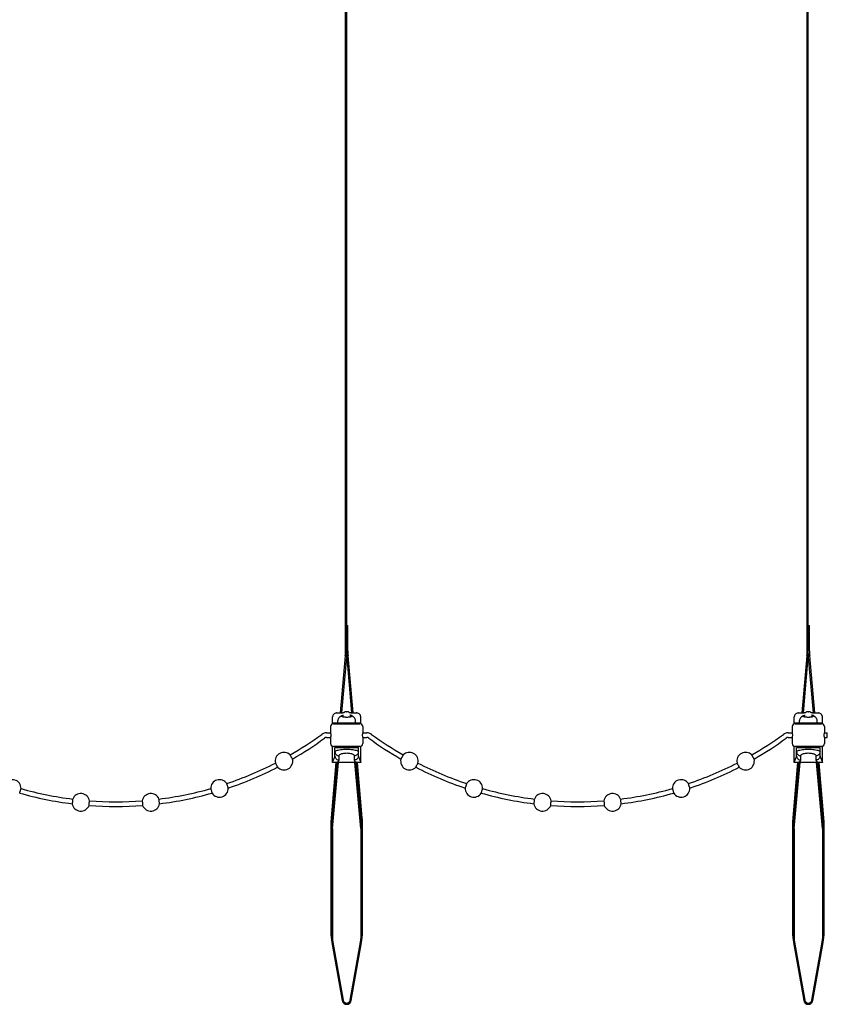
# Model space of a CAD drawing. Units: millimetres. Extents: x 0 to 1189, y 0 to 841.
# Drawn here: x 523 to 661, y 303 to 471 of the extents above; entities that cross this region are included whole.
import ezdxf

# ---------------------------------------------------------------- set-up
doc = ezdxf.new("R2010")
doc.units = ezdxf.units.MM

msp = doc.modelspace()

# ---------------------------------------------------------------- linework, layer by layer
at = {"color": 7, "linetype": 'Continuous'}
for p, q in [((578.886, 363.064), (578.886, 607.702)), ((579.086, 362.619), (579.086, 607.702)), ((657.886, 363.064), (657.886, 607.702)), ((658.086, 362.619), (658.086, 607.702)), ((579.086, 367.402), (579.286, 367.402)), ((579.286, 363.064), (579.286, 367.402)), ((658.086, 367.402), (658.286, 367.402)), ((658.286, 363.064), (658.286, 367.402)), ((578.848, 362.193), (577.995, 352.442)), ((579.086, 362.619), (578.195, 352.442)), ((579.976, 352.442), (579.086, 362.619)), ((580.177, 352.442), (579.324, 362.193)), ((657.848, 362.193), (656.995, 352.442)), ((658.086, 362.619), (657.195, 352.442)), ((658.976, 352.442), (658.086, 362.619)), ((659.177, 352.442), (658.324, 362.193)), ((577.405, 352.442), (578.398, 352.442)), ((579.077, 352.652), (579.095, 352.652)), ((579.773, 352.442), (580.767, 352.442)), ((656.405, 352.442), (657.398, 352.442)), ((658.077, 352.652), (658.095, 352.652)), ((658.773, 352.442), (659.767, 352.442)), ((576.686, 350.577), (576.686, 351.768)), ((576.733, 350.752), (581.439, 350.752)), ((576.836, 350.602), (581.336, 350.602)), ((577.586, 350.752), (577.586, 351.146)), ((577.686, 350.752), (577.686, 350.602)), ((580.486, 350.752), (580.486, 350.602)), ((580.586, 350.752), (580.586, 351.146)), ((580.586, 351.146), (580.586, 351.146)), ((581.486, 350.577), (581.486, 351.768)), ((655.686, 350.577), (655.686, 351.768)), ((655.733, 350.752), (660.439, 350.752)), ((655.836, 350.602), (660.336, 350.602)), ((656.586, 350.752), (656.586, 351.146)), ((656.686, 350.752), (656.686, 350.602)), ((659.486, 350.752), (659.486, 350.602)), ((659.586, 350.752), (659.586, 351.146)), ((659.586, 351.146), (659.586, 351.146)), ((660.486, 350.577), (660.486, 351.768)), ((575.646, 349.052), (576.336, 349.052)), ((576.336, 350.102), (576.336, 349.052)), ((581.836, 350.102), (581.836, 349.052)), ((581.836, 349.052), (582.525, 349.052)), ((654.646, 349.052), (655.336, 349.052)), ((655.336, 350.102), (655.336, 349.052)), ((660.836, 350.102), (660.836, 349.052)), ((660.836, 349.052), (661.336, 349.052)), ((661.336, 348.252), (661.336, 349.052)), ((575.646, 348.252), (576.336, 348.252)), ((576.336, 348.252), (576.336, 347.202)), ((581.836, 348.252), (581.836, 347.202)), ((581.836, 348.252), (582.525, 348.252)), ((654.646, 348.252), (655.336, 348.252)), ((655.336, 348.252), (655.336, 347.202)), ((660.836, 348.252), (660.836, 347.202)), ((660.836, 348.252), (661.336, 348.252)), ((576.686, 344.004), (576.686, 346.728)), ((581.336, 346.702), (576.836, 346.702)), ((577.086, 346.552), (581.086, 346.552)), ((577.086, 345.054), (577.086, 346.552)), ((577.686, 346.702), (577.686, 346.552)), ((580.486, 346.702), (580.486, 346.552)), ((581.086, 345.054), (581.086, 346.552)), ((581.486, 344.004), (581.486, 346.728)), ((655.686, 344.004), (655.686, 346.728)), ((660.336, 346.702), (655.836, 346.702)), ((656.086, 346.552), (660.086, 346.552)), ((656.086, 345.054), (656.086, 346.552)), ((656.686, 346.702), (656.686, 346.552)), ((659.486, 346.702), (659.486, 346.552)), ((660.086, 345.054), (660.086, 346.552)), ((660.486, 344.004), (660.486, 346.728)), ((577.252, 343.948), (576.424, 334.488)), ((577.452, 343.948), (576.623, 334.47)), ((576.686, 332.652), (577.674, 343.948)), ((581.248, 343.948), (576.928, 343.948)), ((580.857, 343.969), (577.315, 343.969)), ((577.786, 344.396), (577.786, 345.122)), ((580.386, 345.122), (580.386, 344.396)), ((581.486, 332.652), (580.498, 343.948)), ((581.549, 334.47), (580.719, 343.948)), ((581.748, 334.488), (580.923, 343.919)), ((656.252, 343.948), (655.424, 334.488)), ((656.452, 343.948), (655.623, 334.47)), ((655.686, 332.652), (656.674, 343.948)), ((660.248, 343.948), (655.928, 343.948)), ((659.857, 343.969), (656.315, 343.969)), ((656.786, 344.396), (656.786, 345.122)), ((659.386, 345.122), (659.386, 344.396)), ((660.486, 332.652), (659.498, 343.948)), ((660.549, 334.47), (659.719, 343.948)), ((660.748, 334.488), (659.923, 343.919)), ((576.386, 333.616), (576.386, 314.932)), ((576.586, 333.616), (576.586, 314.932)), ((581.586, 314.932), (581.586, 333.616)), ((581.786, 314.932), (581.786, 333.616)), ((655.386, 333.616), (655.386, 314.932)), ((655.586, 333.616), (655.586, 314.932)), ((660.586, 314.932), (660.586, 333.616)), ((660.786, 314.932), (660.786, 333.616)), ((576.686, 332.652), (576.686, 313.539)), ((581.486, 332.652), (581.486, 313.539)), ((655.686, 332.652), (655.686, 313.539)), ((660.486, 332.652), (660.486, 313.539)), ((576.539, 313.187), (578.298, 303.263)), ((576.736, 313.222), (578.495, 303.298)), ((579.677, 303.298), (581.435, 313.222)), ((579.874, 303.263), (581.632, 313.187)), ((655.539, 313.187), (657.298, 303.263)), ((655.736, 313.222), (657.495, 303.298)), ((658.677, 303.298), (660.435, 313.222)), ((658.874, 303.263), (660.632, 313.187))]:
    msp.add_line(p, q, dxfattribs=at)
at = {"color": 9, "linetype": 'Continuous'}
for p, q in [((577.405, 352.442), (577.405, 352.437)), ((656.405, 352.442), (656.405, 352.437))]:
    msp.add_line(p, q, dxfattribs=at)
at = {"color": 7, "linetype": 'Continuous'}
for centre, radius, start, end in [((568.886, 363.064), 10, 355, 360), ((589.286, 363.064), 10, 180, 185), ((647.886, 363.064), 10, 355, 360), ((668.286, 363.064), 10, 180, 185), ((579.077, 351.952), 0.7, 90, 128.61712), ((579.095, 351.952), 0.7, 51.37993, 90), ((658.077, 351.952), 0.7, 90, 128.61712), ((658.095, 351.952), 0.7, 51.37993, 90), ((576.836, 350.102), 0.5, 90, 180), ((581.336, 350.102), 0.5, 0, 90), ((655.836, 350.102), 0.5, 90, 180), ((660.336, 350.102), 0.5, 0, 90), ((539.585, 396.852), 59.6, 300.03307, 306.23907), ((575.646, 347.652), 1.4, 90, 126.23907), ((582.525, 347.652), 1.4, 53.76093, 90), ((618.585, 396.852), 59.6, 233.76093, 239.96771), ((618.585, 396.852), 59.6, 300.03307, 306.23907), ((654.646, 347.652), 1.4, 90, 126.23907), ((539.585, 396.852), 60.4, 300.02387, 306.23907), ((575.646, 347.652), 0.6, 90, 126.23907), ((576.836, 347.202), 0.5, 180, 270), ((581.336, 347.202), 0.5, 270, 360), ((582.525, 347.652), 0.6, 53.76093, 90), ((618.585, 396.852), 60.4, 233.76093, 239.97691), ((618.585, 396.852), 60.4, 300.02387, 306.23907), ((654.646, 347.652), 0.6, 90, 126.23907), ((655.836, 347.202), 0.5, 180, 270), ((660.336, 347.202), 0.5, 270, 360), ((568.351, 344.197), 1.5, 44.80533, 192.49045), ((589.82, 344.197), 1.5, 347.51033, 135.19545), ((647.351, 344.197), 1.5, 44.80533, 192.49045), ((539.585, 396.852), 59.6, 288.57407, 297.26271), ((568.351, 344.197), 1.5, 223.42477, 13.87101), ((589.82, 344.197), 1.5, 166.12977, 316.57601), ((618.585, 396.852), 59.6, 242.73807, 251.42671), ((618.585, 396.852), 59.6, 288.57407, 297.26271), ((647.351, 344.197), 1.5, 223.42477, 13.87101), ((539.585, 396.852), 60.4, 288.56487, 297.27191), ((618.585, 396.852), 60.4, 242.72887, 251.43591), ((618.585, 396.852), 60.4, 288.56487, 297.27191), ((521.855, 339.532), 1.5, 358.96933, 146.65445), ((557.317, 339.532), 1.5, 33.34633, 181.03145), ((600.855, 339.532), 1.5, 358.96933, 146.65445), ((636.317, 339.532), 1.5, 33.34633, 181.03145), ((539.585, 396.852), 60.4, 254.18787, 262.89491), ((539.585, 396.852), 59.6, 254.19707, 262.88571), ((533.596, 337.152), 1.5, 10.42833, 158.11345), ((545.576, 337.152), 1.5, 21.88733, 169.57245), ((539.585, 396.852), 59.6, 277.11507, 285.80371), ((539.585, 396.852), 60.4, 277.10587, 285.81291), ((557.317, 339.532), 1.5, 211.96577, 2.41201), ((600.855, 339.532), 1.5, 177.58877, 328.03501), ((618.585, 396.852), 60.4, 254.18787, 262.89491), ((618.585, 396.852), 59.6, 254.19707, 262.88571), ((612.596, 337.152), 1.5, 10.42833, 158.11345), ((624.576, 337.152), 1.5, 21.88733, 169.57245), ((618.585, 396.852), 59.6, 277.11507, 285.80371), ((618.585, 396.852), 60.4, 277.10587, 285.81291), ((636.317, 339.532), 1.5, 211.96577, 2.41201), ((533.596, 337.152), 1.5, 189.04777, 339.49401), ((539.585, 396.852), 59.6, 265.65607, 274.34471), ((545.576, 337.152), 1.5, 200.50677, 350.95301), ((612.596, 337.152), 1.5, 189.04777, 339.49401), ((618.585, 396.852), 59.6, 265.65607, 274.34471), ((624.576, 337.152), 1.5, 200.50677, 350.95301), ((539.585, 396.852), 60.4, 265.64687, 274.35391), ((618.585, 396.852), 60.4, 265.64687, 274.35391), ((586.386, 333.616), 10, 175, 180), ((586.386, 333.616), 9.8, 175, 180), ((571.786, 333.616), 9.8, 0, 5), ((571.786, 333.616), 10, 0, 5), ((665.386, 333.616), 10, 175, 180), ((665.386, 333.616), 9.8, 175, 180), ((650.786, 333.616), 9.8, 0, 5), ((650.786, 333.616), 10, 0, 5), ((586.386, 314.932), 10, 180, 190.05), ((586.386, 314.932), 9.8, 180, 190.05), ((571.786, 314.932), 9.8, 349.95, 0), ((571.786, 314.932), 10, 349.95, 360), ((665.386, 314.932), 10, 180, 190.05), ((665.386, 314.932), 9.8, 180, 190.05), ((650.786, 314.932), 9.8, 349.95, 0), ((650.786, 314.932), 10, 349.95, 360), ((579.086, 303.402), 0.8, 190.05, 349.95), ((579.086, 303.402), 0.6, 190.05, 349.95), ((658.086, 303.402), 0.8, 190.05, 349.95), ((658.086, 303.402), 0.6, 190.05, 349.95)]:
    msp.add_arc(centre, radius, start, end, dxfattribs=at)
for points, start_tangent, end_tangent in [([(577.405, 352.442), (577.302, 352.435), (577.062, 352.363), (576.869, 352.221), (576.739, 352.027)], (-1, 0.0002256), (-0.3972305, -0.9177189)), ([(578.171, 351.973), (578.286, 352.034), (578.536, 352.091)], (0.8391346, 0.5439238), (0.9989476, 0.0458666)), ([(578.472, 352.447), (578.399, 352.442)], (-0.9891545, -0.1468785), (-1, 0.0002389)), ([(578.64, 352.499), (578.589, 352.474), (578.501, 352.452), (578.472, 352.447)], (-0.781334, -0.6241131), (-0.989136, -0.1470031)), ([(579.671, 352.452), (579.583, 352.474), (579.532, 352.499)], (-0.9848278, 0.1735345), (-0.7812824, 0.6241777)), ([(580.001, 351.973), (579.886, 352.034), (579.636, 352.091)], (-0.8391298, 0.5439312), (-0.9989476, 0.0458666)), ([(579.7, 352.447), (579.671, 352.452)], (-0.9891309, 0.1470377), (-0.9848278, 0.1735345)), ([(579.713, 352.446), (579.7, 352.447)], (-0.9928183, 0.1196321), (-0.9891491, 0.1469154)), ([(579.773, 352.442), (579.713, 352.446)], (-1, -0.0002438), (-0.9928183, 0.1196321)), ([(581.485, 351.806), (581.432, 352.027), (581.303, 352.221), (581.11, 352.363), (580.87, 352.435), (580.767, 352.442)], (-0.0577601, 0.9983305), (-1, -0.0002256)), ([(581.465, 351.931), (581.426, 352.04), (581.292, 352.232), (581.096, 352.369), (580.855, 352.437), (580.767, 352.442)], (-0.2505222, 0.9681109), (-0.9999999, -0.0003284)), ([(656.405, 352.442), (656.302, 352.435), (656.062, 352.363), (655.869, 352.221), (655.739, 352.027)], (-1, 0.0002256), (-0.3972305, -0.9177189)), ([(657.171, 351.973), (657.286, 352.034), (657.536, 352.091)], (0.8391346, 0.5439238), (0.9989476, 0.0458666)), ([(657.472, 352.447), (657.399, 352.442)], (-0.9891545, -0.1468785), (-1, 0.0002389)), ([(657.64, 352.499), (657.589, 352.474), (657.501, 352.452), (657.472, 352.447)], (-0.781334, -0.6241131), (-0.989136, -0.1470031)), ([(658.671, 352.452), (658.583, 352.474), (658.532, 352.499)], (-0.9848278, 0.1735345), (-0.7812824, 0.6241777)), ([(659.001, 351.973), (658.886, 352.034), (658.636, 352.091)], (-0.8391298, 0.5439312), (-0.9989476, 0.0458666)), ([(658.7, 352.447), (658.671, 352.452)], (-0.9891309, 0.1470377), (-0.9848278, 0.1735345)), ([(658.713, 352.446), (658.7, 352.447)], (-0.9928183, 0.1196321), (-0.9891491, 0.1469154)), ([(658.773, 352.442), (658.713, 352.446)], (-1, -0.0002438), (-0.9928183, 0.1196321)), ([(660.485, 351.806), (660.432, 352.027), (660.303, 352.221), (660.11, 352.363), (659.87, 352.435), (659.767, 352.442)], (-0.0577601, 0.9983305), (-1, -0.0002256)), ([(660.465, 351.931), (660.426, 352.04), (660.292, 352.232), (660.096, 352.369), (659.855, 352.437), (659.767, 352.442)], (-0.2505222, 0.9681109), (-0.9999999, -0.0003284)), ([(576.739, 352.027), (576.687, 351.802), (576.686, 351.768)], (-0.3972305, -0.9177189), (0.0006908, -0.9999998)), ([(576.687, 351.806), (576.686, 351.768)], (-0.0574036, -0.9983511), (0.00072, -0.9999997)), ([(578.357, 351.927), (578.322, 351.92), (578.133, 351.867), (577.936, 351.772), (577.754, 351.612), (577.629, 351.391), (577.586, 351.146)], (-0.9813097, -0.1924353), (0.0002685, -1)), ([(577.982, 351.798), (578.067, 351.893), (578.171, 351.973)], (0.6041762, 0.7968508), (0.8391346, 0.5439238)), ([(578.357, 351.927), (578.536, 351.938)], (0.9816844, 0.1905145), (0.9972778, -0.0737357)), ([(579.815, 351.927), (579.636, 351.938)], (-0.9816297, 0.1907961), (-0.9972778, -0.0737357)), ([(580.586, 351.146), (580.542, 351.396), (580.414, 351.616), (580.23, 351.776), (580.033, 351.87), (579.842, 351.922), (579.815, 351.927)], (0.0003264, 0.9999999), (-0.9813023, 0.1924729)), ([(580.19, 351.798), (580.104, 351.893), (580.001, 351.973)], (-0.6042657, 0.7967829), (-0.8391298, 0.5439312)), ([(581.484, 351.817), (581.465, 351.931)], (-0.0752107, 0.9971677), (-0.2505222, 0.9681109)), ([(581.486, 351.768), (581.484, 351.817)], (0.00072, 0.9999997), (-0.0752107, 0.9971677)), ([(581.486, 351.768), (581.485, 351.802), (581.485, 351.806)], (0.0006907, 0.9999998), (-0.0577601, 0.9983305)), ([(655.739, 352.027), (655.687, 351.802), (655.686, 351.768)], (-0.3972305, -0.9177189), (0.0006908, -0.9999998)), ([(655.687, 351.806), (655.686, 351.768)], (-0.0574036, -0.9983511), (0.00072, -0.9999997)), ([(657.357, 351.927), (657.322, 351.92), (657.133, 351.867), (656.936, 351.772), (656.754, 351.612), (656.629, 351.391), (656.586, 351.146)], (-0.9813097, -0.1924353), (0.0002685, -1)), ([(656.982, 351.798), (657.067, 351.893), (657.171, 351.973)], (0.6041762, 0.7968508), (0.8391346, 0.5439238)), ([(657.357, 351.927), (657.536, 351.938)], (0.9816844, 0.1905145), (0.9972778, -0.0737357)), ([(658.815, 351.927), (658.636, 351.938)], (-0.9816297, 0.1907961), (-0.9972778, -0.0737357)), ([(659.586, 351.146), (659.542, 351.396), (659.414, 351.616), (659.23, 351.776), (659.033, 351.87), (658.842, 351.922), (658.815, 351.927)], (0.0003264, 0.9999999), (-0.9813023, 0.1924729)), ([(659.19, 351.798), (659.104, 351.893), (659.001, 351.973)], (-0.6042657, 0.7967829), (-0.8391298, 0.5439312)), ([(660.484, 351.817), (660.465, 351.931)], (-0.0752107, 0.9971677), (-0.2505222, 0.9681109)), ([(660.486, 351.768), (660.484, 351.817)], (0.00072, 0.9999997), (-0.0752107, 0.9971677)), ([(660.486, 351.768), (660.485, 351.802), (660.485, 351.806)], (0.0006907, 0.9999998), (-0.0577601, 0.9983305)), ([(576.419, 348.652), (576.406, 348.806), (576.376, 348.937), (576.348, 349.022), (576.336, 349.052)], (0, 1), (-0.3713824, 0.92848)), ([(581.836, 349.052), (581.824, 349.021), (581.795, 348.934), (581.765, 348.805), (581.752, 348.65), (581.765, 348.497), (581.795, 348.37), (581.824, 348.283), (581.836, 348.252)], (-0.3713784, -0.9284816), (0.3713769, -0.9284822)), ([(655.419, 348.652), (655.406, 348.806), (655.376, 348.937), (655.348, 349.022), (655.336, 349.052)], (0, 1), (-0.3713824, 0.92848)), ([(660.836, 349.052), (660.824, 349.021), (660.795, 348.934), (660.765, 348.805), (660.752, 348.65), (660.765, 348.497), (660.795, 348.37), (660.824, 348.283), (660.836, 348.252)], (-0.3713784, -0.9284816), (0.3713769, -0.9284822)), ([(576.336, 348.252), (576.348, 348.283), (576.377, 348.37), (576.406, 348.497), (576.419, 348.652)], (0.3713859, 0.9284786), (0, 1)), ([(655.336, 348.252), (655.348, 348.283), (655.377, 348.37), (655.406, 348.497), (655.419, 348.652)], (0.3713859, 0.9284786), (0, 1)), ([(577.086, 345.78), (577.14, 345.889), (577.321, 346.003), (577.637, 346.106), (578.064, 346.187), (578.56, 346.237), (579.088, 346.253), (579.616, 346.236), (580.112, 346.186), (580.538, 346.105), (580.852, 346.002), (581.032, 345.889), (581.086, 345.78)], (0.0001267, 1), (0.0001457, -1)), ([(577.086, 345.78), (577.139, 345.528), (577.291, 345.315), (577.518, 345.172), (577.786, 345.122)], (0, -1), (1, 0.0000002)), ([(577.786, 345.122), (577.821, 345.231), (577.938, 345.345), (578.143, 345.448), (578.421, 345.529), (578.743, 345.579), (579.087, 345.595), (579.431, 345.578), (579.753, 345.528), (580.031, 345.447), (580.235, 345.344), (580.351, 345.231), (580.386, 345.122)], (0.0002187, 1), (0.0002638, -1)), ([(581.086, 345.78), (581.033, 345.528), (580.881, 345.315), (580.654, 345.172), (580.386, 345.122)], (0, -1), (-1, 0)), ([(656.086, 345.78), (656.14, 345.889), (656.321, 346.003), (656.637, 346.106), (657.064, 346.187), (657.56, 346.237), (658.088, 346.253), (658.616, 346.236), (659.112, 346.186), (659.538, 346.105), (659.852, 346.002), (660.032, 345.889), (660.086, 345.78)], (0.0001267, 1), (0.0001457, -1)), ([(656.086, 345.78), (656.139, 345.528), (656.291, 345.315), (656.518, 345.172), (656.786, 345.122)], (0, -1), (1, 0.0000002)), ([(656.786, 345.122), (656.821, 345.231), (656.938, 345.345), (657.143, 345.448), (657.421, 345.529), (657.743, 345.579), (658.087, 345.595), (658.431, 345.578), (658.753, 345.528), (659.031, 345.447), (659.235, 345.344), (659.351, 345.231), (659.386, 345.122)], (0.0002187, 1), (0.0002638, -1)), ([(660.086, 345.78), (660.033, 345.528), (659.881, 345.315), (659.654, 345.172), (659.386, 345.122)], (0, -1), (-1, 0)), ([(566.886, 343.873), (566.905, 343.839), (566.956, 343.741), (567.032, 343.599), (567.115, 343.442), (567.191, 343.299), (567.243, 343.201), (567.261, 343.166)], (0.4687825, -0.8833136), (0.4688535, -0.883276)), ([(569.807, 344.557), (569.788, 344.591), (569.733, 344.688), (569.654, 344.829), (569.567, 344.984), (569.488, 345.124), (569.434, 345.221), (569.415, 345.254)], (-0.4899285, 0.8717626), (-0.4899985, 0.8717233)), ([(576.686, 344.004), (576.686, 344.017), (576.689, 344.049)], (0.0032106, 0.9999948), (0.1240602, 0.9922747)), ([(576.69, 343.952), (576.686, 344.004)], (-0.1938276, 0.9810356), (0.0032106, 0.9999948)), ([(576.689, 344.049), (576.694, 344.081), (576.71, 344.143), (576.733, 344.197)], (0.1240602, 0.9922747), (0.4460947, 0.8949858)), ([(576.923, 343.948), (576.895, 343.948), (576.69, 343.952)], (-0.9999999, 0.0004907), (-0.9994107, 0.0343244)), ([(576.733, 344.197), (576.808, 344.362), (576.88, 344.545), (576.952, 344.744)], (0.4460947, 0.8949858), (0.3277042, 0.9447804)), ([(577.315, 343.969), (577.103, 343.951), (576.923, 343.948)], (-0.9926012, -0.1214205), (-0.9999999, 0.0004907)), ([(576.952, 344.744), (577.03, 344.85), (577.073, 344.955), (577.086, 345.054)], (0.6823268, 0.7310473), (0.000001, 1)), ([(577.086, 345.054), (577.139, 344.802), (577.291, 344.589), (577.518, 344.446), (577.786, 344.396)], (0, -1), (1, 0)), ([(577.315, 343.969), (577.535, 344.072), (577.682, 344.183), (577.762, 344.293), (577.786, 344.396)], (0.9344128, 0.356192), (-0.0000002, 1)), ([(581.086, 345.054), (581.033, 344.802), (580.881, 344.589), (580.654, 344.446), (580.386, 344.396)], (0, -1), (-1, 0)), ([(580.386, 344.396), (580.41, 344.293), (580.49, 344.183), (580.637, 344.072), (580.857, 343.969)], (-0.0000004, -1), (0.934413, -0.3561914)), ([(581.248, 343.948), (581.068, 343.951), (580.857, 343.969)], (-0.9999999, -0.0004873), (-0.9926011, 0.1214208)), ([(581.086, 345.054), (581.099, 344.955), (581.141, 344.85), (581.22, 344.744)], (0.000001, -1), (0.6823264, -0.7310477)), ([(581.22, 344.744), (581.291, 344.546), (581.364, 344.362), (581.439, 344.197)], (0.3277048, -0.9447802), (0.4460951, -0.8949856)), ([(581.379, 343.949), (581.276, 343.948), (581.248, 343.948)], (-0.9997345, -0.023044), (-0.9999999, -0.0004873)), ([(581.481, 343.952), (581.379, 343.949)], (-0.9994108, -0.0343241), (-0.9997345, -0.023044)), ([(581.439, 344.197), (581.461, 344.143), (581.478, 344.082), (581.486, 344.017), (581.486, 344.004)], (0.4460951, -0.8949856), (0.0033038, -0.9999945)), ([(581.486, 344.004), (581.481, 343.952)], (0.0033038, -0.9999945), (-0.1938292, -0.9810353)), ([(588.756, 345.254), (588.737, 345.22), (588.683, 345.124), (588.604, 344.984), (588.517, 344.829), (588.438, 344.688), (588.383, 344.591), (588.364, 344.557)], (-0.4899866, -0.87173), (-0.4899166, -0.8717693)), ([(590.91, 343.166), (590.928, 343.2), (590.98, 343.299), (591.056, 343.441), (591.14, 343.599), (591.215, 343.741), (591.267, 343.838), (591.285, 343.873)], (0.4688415, 0.8832823), (0.4687705, 0.88332)), ([(645.886, 343.873), (645.905, 343.839), (645.956, 343.741), (646.032, 343.599), (646.115, 343.442), (646.191, 343.299), (646.243, 343.201), (646.261, 343.166)], (0.4687825, -0.8833136), (0.4688535, -0.883276)), ([(648.807, 344.557), (648.788, 344.591), (648.733, 344.688), (648.654, 344.829), (648.567, 344.984), (648.488, 345.124), (648.434, 345.221), (648.415, 345.254)], (-0.4899285, 0.8717626), (-0.4899985, 0.8717233)), ([(655.686, 344.004), (655.686, 344.017), (655.689, 344.049)], (0.0032106, 0.9999948), (0.1240602, 0.9922747)), ([(655.69, 343.952), (655.686, 344.004)], (-0.1938276, 0.9810356), (0.0032106, 0.9999948)), ([(655.689, 344.049), (655.694, 344.081), (655.71, 344.143), (655.733, 344.197)], (0.1240602, 0.9922747), (0.4460947, 0.8949858)), ([(655.923, 343.948), (655.895, 343.948), (655.69, 343.952)], (-0.9999999, 0.0004907), (-0.9994107, 0.0343244)), ([(655.733, 344.197), (655.808, 344.362), (655.88, 344.545), (655.952, 344.744)], (0.4460947, 0.8949858), (0.3277042, 0.9447804)), ([(656.315, 343.969), (656.103, 343.951), (655.923, 343.948)], (-0.9926012, -0.1214205), (-0.9999999, 0.0004907)), ([(655.952, 344.744), (656.03, 344.85), (656.073, 344.955), (656.086, 345.054)], (0.6823268, 0.7310473), (0.000001, 1)), ([(656.086, 345.054), (656.139, 344.802), (656.291, 344.589), (656.518, 344.446), (656.786, 344.396)], (0, -1), (1, 0)), ([(656.315, 343.969), (656.535, 344.072), (656.682, 344.183), (656.762, 344.293), (656.786, 344.396)], (0.9344128, 0.356192), (-0.0000002, 1)), ([(660.086, 345.054), (660.033, 344.802), (659.881, 344.589), (659.654, 344.446), (659.386, 344.396)], (0, -1), (-1, 0)), ([(659.386, 344.396), (659.41, 344.293), (659.49, 344.183), (659.637, 344.072), (659.857, 343.969)], (-0.0000004, -1), (0.934413, -0.3561914)), ([(660.248, 343.948), (660.068, 343.951), (659.857, 343.969)], (-0.9999999, -0.0004873), (-0.9926011, 0.1214208)), ([(660.086, 345.054), (660.099, 344.955), (660.141, 344.85), (660.22, 344.744)], (0.000001, -1), (0.6823264, -0.7310477)), ([(660.22, 344.744), (660.291, 344.546), (660.364, 344.362), (660.439, 344.197)], (0.3277048, -0.9447802), (0.4460951, -0.8949856)), ([(660.379, 343.949), (660.276, 343.948), (660.248, 343.948)], (-0.9997345, -0.023044), (-0.9999999, -0.0004873)), ([(660.481, 343.952), (660.379, 343.949)], (-0.9994108, -0.0343241), (-0.9997345, -0.023044)), ([(660.439, 344.197), (660.461, 344.143), (660.478, 344.082), (660.486, 344.017), (660.486, 344.004)], (0.4460951, -0.8949856), (0.0033038, -0.9999945)), ([(660.486, 344.004), (660.481, 343.952)], (0.0033038, -0.9999945), (-0.1938292, -0.9810353)), ([(558.815, 339.595), (558.803, 339.633), (558.769, 339.738), (558.72, 339.892), (558.665, 340.062), (558.616, 340.214), (558.582, 340.32), (558.57, 340.357)], (-0.3069726, 0.9517184), (-0.307049, 0.9516937)), ([(599.602, 340.356), (599.59, 340.319), (599.556, 340.214), (599.506, 340.061), (599.452, 339.892), (599.402, 339.738), (599.368, 339.632), (599.356, 339.595)], (-0.3070361, -0.9516979), (-0.3069597, -0.9517225)), ([(637.815, 339.595), (637.803, 339.633), (637.769, 339.738), (637.72, 339.892), (637.665, 340.062), (637.616, 340.214), (637.582, 340.32), (637.57, 340.357)], (-0.3069726, 0.9517184), (-0.307049, 0.9516937)), ([(523.127, 338.738), (523.138, 338.775), (523.17, 338.882), (523.216, 339.037), (523.266, 339.208), (523.312, 339.362), (523.343, 339.468), (523.354, 339.505)], (0.2840174, 0.9588191), (0.2839403, 0.9588419)), ([(555.817, 339.505), (555.828, 339.468), (555.859, 339.362), (555.905, 339.208), (555.956, 339.037), (556.001, 338.882), (556.033, 338.776), (556.044, 338.738)], (0.2839534, -0.9588381), (0.2840304, -0.9588153)), ([(602.127, 338.738), (602.138, 338.775), (602.17, 338.882), (602.216, 339.037), (602.266, 339.208), (602.312, 339.362), (602.343, 339.468), (602.354, 339.505)], (0.2840174, 0.9588191), (0.2839403, 0.9588419)), ([(634.817, 339.505), (634.828, 339.468), (634.859, 339.362), (634.905, 339.208), (634.956, 339.037), (635.001, 338.882), (635.033, 338.776), (635.044, 338.738)], (0.2839534, -0.9588381), (0.2840304, -0.9588153)), ([(532.204, 337.711), (532.2, 337.673), (532.187, 337.563), (532.169, 337.403), (532.149, 337.226), (532.131, 337.066), (532.119, 336.955), (532.114, 336.916)], (-0.1118453, -0.9937256), (-0.1117655, -0.9937346)), ([(535.001, 336.627), (535.004, 336.666), (535.014, 336.776), (535.028, 336.937), (535.044, 337.115), (535.058, 337.275), (535.068, 337.385), (535.071, 337.423)], (0.0878707, 0.9961319), (0.0877907, 0.9961389)), ([(544.1, 337.424), (544.104, 337.385), (544.114, 337.275), (544.128, 337.115), (544.143, 336.937), (544.157, 336.776), (544.167, 336.666), (544.171, 336.627)], (0.0878042, -0.9961378), (0.0878842, -0.9961307)), ([(547.057, 336.916), (547.053, 336.955), (547.04, 337.066), (547.022, 337.226), (547.002, 337.403), (546.984, 337.563), (546.972, 337.673), (546.968, 337.711)], (-0.111779, 0.9937331), (-0.1118589, 0.9937241)), ([(611.204, 337.711), (611.2, 337.673), (611.187, 337.563), (611.169, 337.403), (611.149, 337.226), (611.131, 337.066), (611.119, 336.955), (611.114, 336.916)], (-0.1118453, -0.9937256), (-0.1117655, -0.9937346)), ([(614.001, 336.627), (614.004, 336.666), (614.014, 336.776), (614.028, 336.937), (614.044, 337.115), (614.058, 337.275), (614.068, 337.385), (614.071, 337.423)], (0.0878707, 0.9961319), (0.0877907, 0.9961389)), ([(623.1, 337.424), (623.104, 337.385), (623.114, 337.275), (623.128, 337.115), (623.143, 336.937), (623.157, 336.776), (623.167, 336.666), (623.171, 336.627)], (0.0878042, -0.9961378), (0.0878842, -0.9961307)), ([(626.057, 336.916), (626.053, 336.955), (626.04, 337.066), (626.022, 337.226), (626.002, 337.403), (625.984, 337.563), (625.972, 337.673), (625.968, 337.711)], (-0.111779, 0.9937331), (-0.1118589, 0.9937241))]:
    msp.add_spline(points, degree=3, dxfattribs=dict(at, start_tangent=start_tangent, end_tangent=end_tangent))
for points, start_tangent, end_tangent in [([(578.546, 351.731), (578.397, 351.764), (578.311, 351.8), (578.286, 351.837), (578.31, 351.87), (578.369, 351.898), (578.447, 351.92)], (-0.9852637, 0.1710425), (0.9724369, 0.2331663)), ([(579.707, 351.747), (579.625, 351.731), (579.428, 351.708), (579.203, 351.696), (578.969, 351.696), (578.744, 351.708), (578.546, 351.731)], (-0.9760278, -0.2176457), (-0.9852637, 0.1710425)), ([(579.636, 351.938), (579.724, 351.92), (579.803, 351.898), (579.861, 351.87), (579.886, 351.837), (579.861, 351.8), (579.775, 351.764), (579.707, 351.747)], (0.9863493, -0.1646663), (-0.9760278, -0.2176457)), ([(657.546, 351.731), (657.397, 351.764), (657.311, 351.8), (657.286, 351.837), (657.31, 351.87), (657.369, 351.898), (657.447, 351.92)], (-0.9852637, 0.1710425), (0.9724369, 0.2331663)), ([(658.707, 351.747), (658.625, 351.731), (658.428, 351.708), (658.203, 351.696), (657.969, 351.696), (657.744, 351.708), (657.546, 351.731)], (-0.9760278, -0.2176457), (-0.9852637, 0.1710425)), ([(658.636, 351.938), (658.724, 351.92), (658.803, 351.898), (658.861, 351.87), (658.886, 351.837), (658.861, 351.8), (658.775, 351.764), (658.707, 351.747)], (0.9863493, -0.1646663), (-0.9760278, -0.2176457))]:
    msp.add_spline(points, degree=3, dxfattribs=dict(start_tangent=start_tangent, end_tangent=end_tangent))
at = {"color": 9, "linetype": 'Continuous', "start_tangent": (0.9724369, 0.2331663), "end_tangent": (0.9863493, 0.1646663)}
for points in [[(578.447, 351.92), (578.536, 351.938)], [(657.447, 351.92), (657.536, 351.938)]]:
    msp.add_spline(points, degree=3, dxfattribs=at)

doc.saveas('drawing.dxf')
